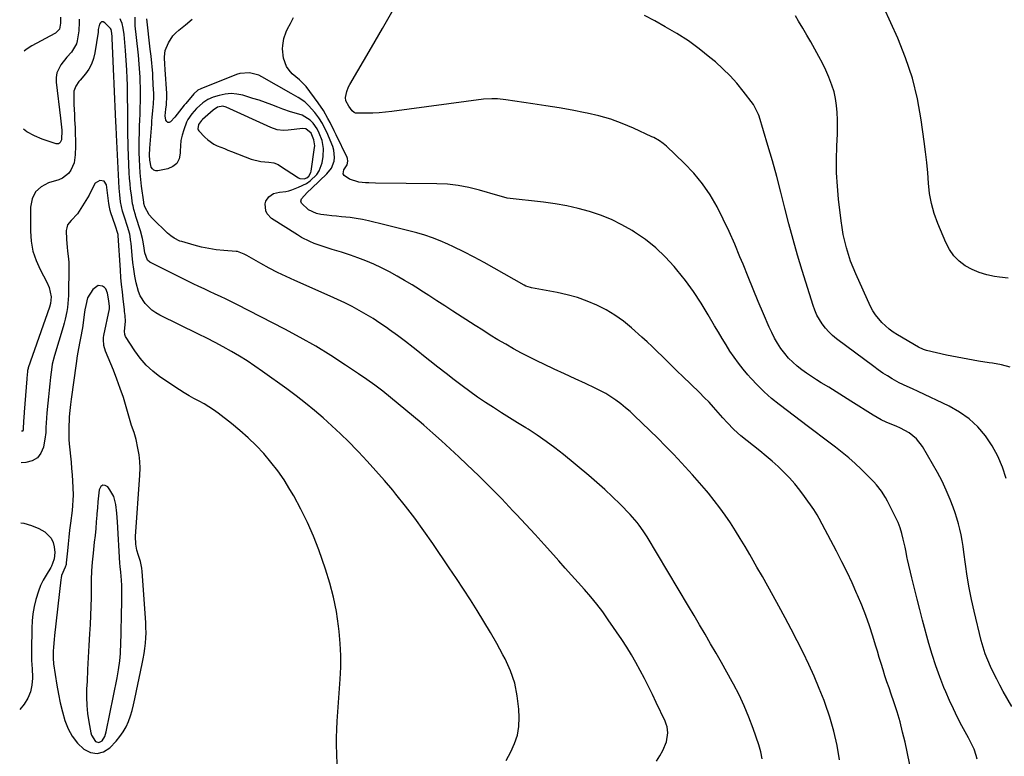
# Model space of a CAD drawing. Units: inches. Extents: x 1931530 to 1936902, y 395432 to 400687.
# Drawn here: x 1931555 to 1932050, y 399166 to 399537 of the extents above; entities that cross this region are included whole.
import ezdxf

# ---------------------------------------------------------------- set-up
doc = ezdxf.new("R2010")
doc.units = ezdxf.units.IN
doc.header["$MEASUREMENT"] = 0
for name, color, linetype in [('1', 7, 'Continuous'), ('7', 7, 'Continuous'), ('8', 7, 'Continuous')]:
    doc.layers.add(name, color=color, linetype=linetype)

msp = doc.modelspace()

# ---------------------------------------------------------------- linework, layer by layer
at = {"layer": '1', "color": 18}
for points in [[(1931698.99, 399457.12, 1830), (1931700.06, 399457.99, 1830), (1931701.06, 399459.77, 1830), (1931701.22, 399460.45, 1830), (1931702.85, 399472.3, 1830), (1931702.92, 399473.28, 1830), (1931702.57, 399476.18, 1830), (1931701.16, 399479.64, 1830), (1931698.42, 399481.76, 1830), (1931696.99, 399481.88, 1830), (1931689.51, 399481.03, 1830), (1931687.31, 399480.93, 1830), (1931684.03, 399481.33, 1830), (1931680.9, 399482.37, 1830), (1931658.33, 399492.67, 1830), (1931656.64, 399493.1, 1830), (1931654.06, 399492.59, 1830), (1931651.78, 399491.17, 1830), (1931646.47, 399486.47, 1830), (1931645.93, 399485.96, 1830), (1931644.4, 399483.91, 1830), (1931644.09, 399481.82, 1830), (1931644.31, 399481.29, 1830), (1931644.66, 399480.78, 1830), (1931647.74, 399477.54, 1830), (1931649.14, 399476.24, 1830), (1931652.24, 399474.1, 1830), (1931653.94, 399473.25, 1830), (1931657.5, 399471.79, 1830), (1931659.29, 399471.08, 1830), (1931661.08, 399470.38, 1830), (1931671.02, 399466.57, 1830), (1931675.77, 399465.36, 1830), (1931679.9, 399465.03, 1830), (1931682.29, 399464.64, 1830), (1931684.52, 399463.78, 1830), (1931685.21, 399463.37, 1830), (1931694.77, 399457.02, 1830), (1931695.44, 399456.7, 1830), (1931697.59, 399456.55, 1830), (1931698.99, 399457.12, 1830)], [(1931610.77, 399332.44, 1822), (1931610.03, 399334.81, 1822), (1931608.06, 399341.83, 1822), (1931606.66, 399346.51, 1822), (1931605.14, 399351.15, 1822), (1931603.45, 399355.73, 1822), (1931601.65, 399360.27, 1822), (1931597.66, 399369.81, 1822), (1931596.83, 399372.71, 1822), (1931596.65, 399375.72, 1822), (1931596.74, 399376.72, 1822), (1931596.9, 399377.72, 1822), (1931599.63, 399391.17, 1822), (1931599.69, 399392.3, 1822), (1931599.35, 399395.21, 1822), (1931598.77, 399399.08, 1822), (1931597.9, 399401.16, 1822), (1931597.11, 399401.93, 1822), (1931596.14, 399402.58, 1822), (1931594.04, 399402.85, 1822), (1931591.26, 399400.92, 1822), (1931588.66, 399396.72, 1822), (1931587.72, 399392.9, 1822), (1931587.32, 399390.62, 1822), (1931587.14, 399389.48, 1822), (1931586.03, 399381.62, 1822), (1931585.77, 399379.88, 1822), (1931585.49, 399378.16, 1822), (1931584.85, 399374.72, 1822), (1931584.18, 399371.28, 1822), (1931583.5, 399367.45, 1822), (1931582.91, 399363.6, 1822), (1931580.49, 399345.78, 1822), (1931580.14, 399343.09, 1822), (1931579.64, 399338.45, 1822), (1931579.45, 399336.57, 1822), (1931579.38, 399335.43, 1822), (1931579.23, 399331.87, 1822), (1931579.2, 399327.55, 1822), (1931579.3, 399325.39, 1822), (1931579.46, 399323.23, 1822), (1931580.35, 399314.04, 1822), (1931580.63, 399310.84, 1822), (1931580.88, 399307.63, 1822), (1931581.09, 399304.42, 1822), (1931581.26, 399301.21, 1822), (1931581.37, 399297.39, 1822), (1931581.33, 399294.8, 1822), (1931581.16, 399292.21, 1822), (1931580.9, 399289.62, 1822), (1931580.07, 399283.21, 1822), (1931579.64, 399279.75, 1822), (1931579.24, 399276.29, 1822), (1931578.88, 399272.83, 1822), (1931578.54, 399269.36, 1822), (1931577.97, 399263.3, 1822), (1931577.84, 399262.44, 1822), (1931577.46, 399261.2, 1822), (1931575.58, 399256.88, 1822), (1931575.33, 399255.85, 1822), (1931575.16, 399254.8, 1822), (1931571.98, 399226.78, 1822), (1931571.79, 399224.82, 1822), (1931571.51, 399220.89, 1822), (1931571.43, 399218.92, 1822), (1931571.34, 399215.82, 1822), (1931571.35, 399214.56, 1822), (1931571.44, 399213.3, 1822), (1931571.49, 399212.89, 1822), (1931571.55, 399212.47, 1822), (1931573.19, 399201.79, 1822), (1931573.98, 399197.3, 1822), (1931574.9, 399192.84, 1822), (1931576, 399188.42, 1822), (1931577.24, 399184.03, 1822), (1931578.92, 399179.81, 1822), (1931580.98, 399176.01, 1822), (1931583.67, 399172.63, 1822), (1931586.77, 399169.52, 1822), (1931590.14, 399167.89, 1822), (1931593.45, 399167.3, 1822), (1931596.67, 399168.26, 1822), (1931599.83, 399170.25, 1822), (1931603.05, 399173.64, 1822), (1931604.94, 399175.89, 1822), (1931606.63, 399178.25, 1822), (1931608.02, 399180.8, 1822), (1931609.22, 399183.48, 1822), (1931610.19, 399186.27, 1822), (1931611.08, 399189.08, 1822), (1931611.84, 399191.94, 1822), (1931612.51, 399194.82, 1822), (1931616.19, 399212.47, 1822), (1931616.68, 399215.05, 1822), (1931617.12, 399217.65, 1822), (1931617.48, 399220.26, 1822), (1931617.78, 399222.88, 1822), (1931617.97, 399225.5, 1822), (1931618.07, 399228.12, 1822), (1931618.04, 399230.75, 1822), (1931617.93, 399233.38, 1822), (1931616.18, 399259.03, 1822), (1931615.99, 399260.72, 1822), (1931615.31, 399264.02, 1822), (1931614.29, 399267.08, 1822), (1931613.5, 399269.76, 1822), (1931612.94, 399272.65, 1822), (1931612.8, 399276.51, 1822), (1931614.96, 399307.47, 1822), (1931615.06, 399310.9, 1822), (1931614.96, 399314.31, 1822), (1931614.58, 399317.7, 1822), (1931614.01, 399321.08, 1822), (1931613.09, 399325.38, 1822), (1931612.08, 399328.95, 1822), (1931610.77, 399332.44, 1822)], [(1931603.31, 399288.33, 1820), (1931602.85, 399292.64, 1820), (1931601.83, 399296.74, 1820), (1931599.91, 399300.12, 1820), (1931598.82, 399301.57, 1820), (1931597.5, 399302.28, 1820), (1931596.34, 399302.43, 1820), (1931595.4, 399301.72, 1820), (1931594.62, 399300.45, 1820), (1931594.58, 399300.13, 1820), (1931594.23, 399297.11, 1820), (1931593.9, 399294.09, 1820), (1931593.62, 399291.06, 1820), (1931593.37, 399288.03, 1820), (1931593.32, 399287.31, 1820), (1931593.04, 399283.92, 1820), (1931592.74, 399280.53, 1820), (1931592.41, 399277.14, 1820), (1931592.06, 399273.75, 1820), (1931591.46, 399268.21, 1820), (1931591.04, 399263.74, 1820), (1931590.72, 399259.27, 1820), (1931590.54, 399254.79, 1820), (1931590.45, 399250.31, 1820), (1931590.39, 399245.82, 1820), (1931590.29, 399241.34, 1820), (1931590.13, 399236.85, 1820), (1931589.92, 399232.37, 1820), (1931589.66, 399227.66, 1820), (1931589.34, 399221.64, 1820), (1931589.01, 399215.62, 1820), (1931588.7, 399209.6, 1820), (1931588.38, 399203.58, 1820), (1931588.18, 399199.85, 1820), (1931588.11, 399195.71, 1820), (1931588.24, 399191.58, 1820), (1931588.66, 399187.47, 1820), (1931589.27, 399183.38, 1820), (1931590.33, 399177.71, 1820), (1931590.67, 399176.52, 1820), (1931592.63, 399173.45, 1820), (1931594.38, 399172.83, 1820), (1931596, 399173.73, 1820), (1931597.29, 399175.91, 1820), (1931597.73, 399177.08, 1820), (1931598.06, 399178.31, 1820), (1931603.54, 399205.46, 1820), (1931604.27, 399209.53, 1820), (1931604.86, 399214.05, 1820), (1931605.19, 399217.75, 1820), (1931605.29, 399219.6, 1820), (1931605.36, 399221.46, 1820), (1931605.91, 399244.15, 1820), (1931605.94, 399246.76, 1820), (1931605.92, 399249.38, 1820), (1931605.82, 399251.99, 1820), (1931605.67, 399254.6, 1820), (1931605.39, 399258.69, 1820), (1931605.09, 399261.52, 1820), (1931604.95, 399263.21, 1820), (1931603.65, 399284.01, 1820), (1931603.31, 399288.33, 1820)]]:
    msp.add_polyline3d(points, dxfattribs=at)
at = {"layer": '7', "color": 18}
for points in [[(1932051.8, 399406.53, 1844), (1932047.42, 399407.1, 1844), (1932044.87, 399407.47, 1844), (1932041.01, 399408.28, 1844), (1932037.26, 399409.39, 1844), (1932033.68, 399410.97, 1844), (1932030.21, 399412.85, 1844), (1932027.13, 399415.22, 1844), (1932024.4, 399417.9, 1844), (1932022.22, 399421.03, 1844), (1932020.4, 399424.47, 1844), (1932016.4, 399434.18, 1844), (1932014.65, 399439.1, 1844), (1932013.23, 399444.1, 1844), (1932012.31, 399449.21, 1844), (1932011.72, 399454.4, 1844), (1932011.34, 399459.65, 1844), (1932010.87, 399464.88, 1844), (1932010.28, 399470.11, 1844), (1932009.62, 399475.32, 1844), (1932008.09, 399486.31, 1844), (1932006.15, 399496.89, 1844), (1932003.63, 399507.3, 1844), (1932000.22, 399517.45, 1844), (1931996.23, 399527.44, 1844), (1931989.29, 399542.83, 1844)], [(1931874.89, 399163.5, 1828), (1931876.54, 399166.14, 1828), (1931878.03, 399168.89, 1828), (1931879.98, 399173.19, 1828), (1931880.64, 399177.7, 1828), (1931880.2, 399180.75, 1828), (1931879.75, 399182.21, 1828), (1931879.17, 399183.65, 1828), (1931874.79, 399192.96, 1828), (1931872.84, 399197.04, 1828), (1931870.85, 399201.11, 1828), (1931868.8, 399205.15, 1828), (1931866.72, 399209.17, 1828), (1931864.55, 399213.14, 1828), (1931862.29, 399217.06, 1828), (1931859.9, 399220.9, 1828), (1931857.43, 399224.69, 1828), (1931850.65, 399234.68, 1828), (1931847.84, 399238.63, 1828), (1931844.93, 399242.5, 1828), (1931841.85, 399246.24, 1828), (1931838.67, 399249.9, 1828), (1931835.41, 399253.49, 1828), (1931832.16, 399257.1, 1828), (1931828.92, 399260.72, 1828), (1931825.69, 399264.34, 1828), (1931823.02, 399267.36, 1828), (1931818.44, 399272.48, 1828), (1931813.83, 399277.57, 1828), (1931809.17, 399282.62, 1828), (1931804.49, 399287.64, 1828), (1931802.66, 399289.57, 1828), (1931797, 399295.49, 1828), (1931791.26, 399301.35, 1828), (1931785.43, 399307.11, 1828), (1931779.53, 399312.8, 1828), (1931775.4, 399316.73, 1828), (1931771.08, 399320.76, 1828), (1931766.73, 399324.75, 1828), (1931762.32, 399328.67, 1828), (1931757.86, 399332.55, 1828), (1931756.51, 399333.71, 1828), (1931752.69, 399336.96, 1828), (1931748.85, 399340.19, 1828), (1931744.98, 399343.38, 1828), (1931741.09, 399346.55, 1828), (1931737.15, 399349.65, 1828), (1931733.16, 399352.68, 1828), (1931729.09, 399355.6, 1828), (1931724.98, 399358.46, 1828), (1931718.5, 399362.84, 1828), (1931711.02, 399367.7, 1828), (1931703.44, 399372.38, 1828), (1931695.69, 399376.78, 1828), (1931687.83, 399380.99, 1828), (1931663.84, 399393.31, 1828), (1931661.11, 399394.68, 1828), (1931658.38, 399396.02, 1828), (1931655.62, 399397.32, 1828), (1931652.85, 399398.59, 1828), (1931650.08, 399399.86, 1828), (1931647.32, 399401.15, 1828), (1931644.57, 399402.47, 1828), (1931641.83, 399403.82, 1828), (1931619.98, 399414.73, 1828), (1931618.78, 399415.66, 1828), (1931617.44, 399419.29, 1828), (1931617.13, 399421.67, 1828), (1931616.59, 399424.83, 1828), (1931616.22, 399426.57, 1828), (1931615.21, 399430.37, 1828), (1931613.01, 399437.56, 1828), (1931612.73, 399438.47, 1828), (1931611.96, 399441.22, 1828), (1931611.52, 399443.07, 1828), (1931611.35, 399444.01, 1828), (1931610.69, 399448.58, 1828), (1931610.34, 399451.34, 1828), (1931610.04, 399454.11, 1828), (1931609.83, 399456.89, 1828), (1931609.67, 399459.67, 1828), (1931609.12, 399472.52, 1828), (1931609.04, 399474.58, 1828), (1931608.94, 399478.71, 1828), (1931608.92, 399480.77, 1828), (1931608.89, 399484.9, 1828), (1931608.86, 399489.03, 1828), (1931608.74, 399500.17, 1828), (1931608.73, 399501.18, 1828), (1931608.69, 399503.7, 1828), (1931608.56, 399507.2, 1828), (1931608.34, 399511.2, 1828), (1931607.69, 399521.22, 1828), (1931607.55, 399523.22, 1828), (1931607.39, 399525.22, 1828), (1931607.01, 399529.21, 1828), (1931606.64, 399532.36, 1828), (1931606.02, 399534.79, 1828), (1931605.42, 399536.35, 1828), (1931605.08, 399537.11, 1828)], [(1931967.04, 399164.17, 1832), (1931965.72, 399171.4, 1832), (1931964.11, 399178.55, 1832), (1931962.06, 399185.58, 1832), (1931959.71, 399192.55, 1832), (1931959.17, 399193.99, 1832), (1931956.78, 399200.13, 1832), (1931954.25, 399206.21, 1832), (1931951.52, 399212.21, 1832), (1931948.67, 399218.15, 1832), (1931945.68, 399224.02, 1832), (1931942.65, 399229.88, 1832), (1931939.55, 399235.7, 1832), (1931936.41, 399241.5, 1832), (1931933.54, 399246.72, 1832), (1931930.86, 399251.57, 1832), (1931928.17, 399256.41, 1832), (1931925.44, 399261.23, 1832), (1931922.69, 399266.03, 1832), (1931921.81, 399267.56, 1832), (1931919.45, 399271.58, 1832), (1931917.04, 399275.56, 1832), (1931914.56, 399279.49, 1832), (1931912.04, 399283.4, 1832), (1931909.41, 399287.24, 1832), (1931906.71, 399291.02, 1832), (1931903.88, 399294.72, 1832), (1931900.98, 399298.35, 1832), (1931900.04, 399299.5, 1832), (1931896.56, 399303.62, 1832), (1931893.02, 399307.69, 1832), (1931889.39, 399311.67, 1832), (1931885.69, 399315.6, 1832), (1931883.39, 399318, 1832), (1931879.48, 399322.01, 1832), (1931875.53, 399325.99, 1832), (1931871.54, 399329.93, 1832), (1931867.51, 399333.82, 1832), (1931863.8, 399337.37, 1832), (1931861.57, 399339.42, 1832), (1931859.28, 399341.42, 1832), (1931856.91, 399343.32, 1832), (1931854.5, 399345.16, 1832), (1931852, 399346.88, 1832), (1931849.43, 399348.49, 1832), (1931846.78, 399349.95, 1832), (1931844.06, 399351.3, 1832), (1931839.13, 399353.56, 1832), (1931833.9, 399355.98, 1832), (1931828.68, 399358.4, 1832), (1931823.47, 399360.85, 1832), (1931818.26, 399363.31, 1832), (1931815.04, 399364.84, 1832), (1931810.98, 399366.84, 1832), (1931806.95, 399368.9, 1832), (1931802.98, 399371.07, 1832), (1931799.04, 399373.3, 1832), (1931795.15, 399375.62, 1832), (1931791.28, 399377.96, 1832), (1931787.44, 399380.36, 1832), (1931783.62, 399382.79, 1832), (1931772.38, 399390.03, 1832), (1931768.35, 399392.63, 1832), (1931764.33, 399395.22, 1832), (1931760.31, 399397.82, 1832), (1931756.29, 399400.42, 1832), (1931755.63, 399400.85, 1832), (1931751.92, 399403.19, 1832), (1931748.18, 399405.48, 1832), (1931744.38, 399407.68, 1832), (1931740.55, 399409.83, 1832), (1931736.61, 399411.86, 1832), (1931732.7, 399413.72, 1832), (1931728.7, 399415.37, 1832), (1931724.63, 399416.9, 1832), (1931720.98, 399418.17, 1832), (1931716.4, 399419.69, 1832), (1931711.79, 399421.06, 1832), (1931707.19, 399422.47, 1832), (1931702.7, 399424.07, 1832), (1931700.5, 399424.99, 1832), (1931696.27, 399427.12, 1832), (1931694.23, 399428.34, 1832), (1931681.18, 399436.68, 1832), (1931678.95, 399438.98, 1832), (1931678.35, 399440.44, 1832), (1931678.06, 399443.96, 1832), (1931678.38, 399445.28, 1832), (1931679.91, 399447.58, 1832), (1931682.25, 399449.15, 1832), (1931685.22, 399449.83, 1832), (1931688.36, 399450.24, 1832), (1931689.89, 399450.62, 1832), (1931691.4, 399451.09, 1832), (1931694.82, 399452.32, 1832), (1931698.89, 399454.27, 1832), (1931700.73, 399455.57, 1832), (1931703.94, 399458.72, 1832), (1931705.16, 399460.55, 1832), (1931706.63, 399464.72, 1832), (1931707.22, 399467.87, 1832), (1931707.43, 399471.87, 1832), (1931706.62, 399475.8, 1832), (1931705.19, 399479.65, 1832), (1931704.17, 399481.75, 1832), (1931702.19, 399484.57, 1832), (1931700.71, 399486.06, 1832), (1931696.68, 399488.58, 1832), (1931692.57, 399489.75, 1832), (1931690.68, 399490.31, 1832), (1931686.96, 399491.67, 1832), (1931684.46, 399492.69, 1832), (1931681.35, 399493.9, 1832), (1931678.23, 399495.05, 1832), (1931675.07, 399496.1, 1832), (1931671.89, 399497.1, 1832), (1931666.73, 399498.63, 1832), (1931663.78, 399499.23, 1832), (1931660.83, 399499.48, 1832), (1931657.88, 399499.2, 1832), (1931654.94, 399498.57, 1832), (1931651.89, 399497.62, 1832), (1931649.19, 399496.5, 1832), (1931646.65, 399494.84, 1832), (1931643.51, 399491.96, 1832), (1931641.16, 399489.3, 1832), (1931639.06, 399486.37, 1832), (1931638.47, 399485.05, 1832), (1931637.04, 399481.22, 1832), (1931636.24, 399478.59, 1832), (1931635.64, 399475.93, 1832), (1931635.36, 399473.22, 1832), (1931635.28, 399470.48, 1832), (1931635.32, 399469.44, 1832), (1931634.76, 399466.67, 1832), (1931633.63, 399464.37, 1832), (1931631.63, 399462.76, 1832), (1931629.06, 399461.62, 1832), (1931623.99, 399460.64, 1832), (1931622.93, 399460.69, 1832), (1931622.02, 399460.97, 1832), (1931621.31, 399461.61, 1832), (1931620.73, 399462.5, 1832), (1931619.94, 399466.03, 1832), (1931619.87, 399468.43, 1832), (1931620.01, 399472.05, 1832), (1931620.92, 399484.12, 1832), (1931621.05, 399485.82, 1832), (1931621.19, 399487.52, 1832), (1931621.48, 399490.92, 1832), (1931621.77, 399494.32, 1832), (1931621.96, 399497.74, 1832), (1931621.96, 399500.02, 1832), (1931621.91, 399501.16, 1832), (1931621.53, 399507.78, 1832), (1931621.42, 399509.54, 1832), (1931621.14, 399513.05, 1832), (1931620.98, 399514.81, 1832), (1931620.61, 399518.32, 1832), (1931620.24, 399521.82, 1832), (1931618.56, 399537.07, 1832)], [(1932036.16, 399164.45, 1836), (1932035.78, 399166.4, 1836), (1932034.7, 399169.52, 1836), (1932033.61, 399171.83, 1836), (1932031.84, 399175.28, 1836), (1932028.56, 399181.34, 1836), (1932026.38, 399185.54, 1836), (1932024.27, 399189.78, 1836), (1932022.3, 399194.08, 1836), (1932020.41, 399198.42, 1836), (1932019.53, 399200.53, 1836), (1932017.37, 399206, 1836), (1932015.36, 399211.52, 1836), (1932013.57, 399217.11, 1836), (1932011.93, 399222.75, 1836), (1932008.76, 399234.46, 1836), (1932007.35, 399239.78, 1836), (1932005.98, 399245.1, 1836), (1932004.65, 399250.44, 1836), (1932003.36, 399255.79, 1836), (1932001.2, 399264.96, 1836), (1932001.02, 399265.73, 1836), (1932000.29, 399269.59, 1836), (1932000.13, 399270.37, 1836), (1931999.97, 399271.14, 1836), (1931999.06, 399275.31, 1836), (1931998.34, 399278.13, 1836), (1931997.47, 399280.9, 1836), (1931996.4, 399283.6, 1836), (1931995.2, 399286.25, 1836), (1931991.12, 399294.38, 1836), (1931990.17, 399296.13, 1836), (1931988.01, 399299.47, 1836), (1931985.51, 399302.59, 1836), (1931984.19, 399304.09, 1836), (1931981.41, 399306.97, 1836), (1931977.9, 399310.42, 1836), (1931974.8, 399313.34, 1836), (1931971.63, 399316.18, 1836), (1931968.35, 399318.89, 1836), (1931964.99, 399321.51, 1836), (1931961.59, 399324.08, 1836), (1931958.19, 399326.65, 1836), (1931954.79, 399329.22, 1836), (1931951.39, 399331.8, 1836), (1931936.57, 399343.06, 1836), (1931932.79, 399346.11, 1836), (1931929.13, 399349.31, 1836), (1931925.67, 399352.71, 1836), (1931922.34, 399356.26, 1836), (1931920.83, 399357.96, 1836), (1931918.42, 399360.82, 1836), (1931916.11, 399363.74, 1836), (1931913.94, 399366.78, 1836), (1931911.87, 399369.88, 1836), (1931909.89, 399373.05, 1836), (1931907.94, 399376.24, 1836), (1931906.02, 399379.45, 1836), (1931904.13, 399382.68, 1836), (1931900.95, 399388.18, 1836), (1931897.34, 399394.06, 1836), (1931893.54, 399399.81, 1836), (1931889.45, 399405.36, 1836), (1931885.17, 399410.77, 1836), (1931883.75, 399412.46, 1836), (1931879.27, 399417.34, 1836), (1931874.51, 399421.9, 1836), (1931869.33, 399425.98, 1836), (1931863.88, 399429.75, 1836), (1931862.61, 399430.53, 1836), (1931857.48, 399433.44, 1836), (1931852.22, 399436.06, 1836), (1931846.76, 399438.25, 1836), (1931841.18, 399440.15, 1836), (1931835.47, 399441.68, 1836), (1931829.72, 399443.01, 1836), (1931823.9, 399444.03, 1836), (1931818.04, 399444.85, 1836), (1931799.79, 399446.93, 1836), (1931796.88, 399447.64, 1836), (1931795.15, 399448.17, 1836), (1931785.8, 399450.91, 1836), (1931780.52, 399452.23, 1836), (1931775.19, 399453.25, 1836), (1931769.8, 399453.83, 1836), (1931764.36, 399454.12, 1836), (1931733.59, 399454.47, 1836), (1931730.22, 399454.54, 1836), (1931728.54, 399454.59, 1836), (1931725.2, 399454.85, 1836), (1931720.51, 399456.38, 1836), (1931717.73, 399458.2, 1836), (1931717.25, 399459.07, 1836), (1931717.66, 399461.14, 1836), (1931719.22, 399463.58, 1836), (1931719.62, 399465.49, 1836), (1931719.44, 399466.76, 1836), (1931719.21, 399467.37, 1836), (1931713.76, 399478.72, 1836), (1931712.75, 399480.79, 1836), (1931710.67, 399484.92, 1836), (1931709.59, 399486.96, 1836), (1931707.28, 399490.96, 1836), (1931704.69, 399494.77, 1836), (1931698.59, 399503.07, 1836), (1931697.84, 399503.98, 1836), (1931695.21, 399506.35, 1836), (1931691.66, 399509.51, 1836), (1931690.1, 399511.21, 1836), (1931688.81, 399513.06, 1836), (1931687.27, 399517.35, 1836), (1931686.75, 399522.04, 1836), (1931686.84, 399523.77, 1836), (1931687.44, 399527.23, 1836), (1931688.56, 399530.53, 1836), (1931689.3, 399532.13, 1836), (1931690.72, 399534.83, 1836), (1931692.29, 399537.72, 1836)], [(1932053.66, 399191.08, 1838), (1932049.37, 399198.63, 1838), (1932047.68, 399201.7, 1838), (1932046.03, 399204.8, 1838), (1932044.46, 399207.93, 1838), (1932042.93, 399211.1, 1838), (1932041.54, 399214.31, 1838), (1932040.29, 399217.58, 1838), (1932039.23, 399220.91, 1838), (1932038.3, 399224.29, 1838), (1932034.74, 399239.04, 1838), (1932033.42, 399244.9, 1838), (1932032.23, 399250.77, 1838), (1932031.23, 399256.68, 1838), (1932030.36, 399262.62, 1838), (1932029.56, 399268.76, 1838), (1932029.14, 399271.63, 1838), (1932028.67, 399274.5, 1838), (1932028.13, 399277.35, 1838), (1932027.53, 399280.2, 1838), (1932026.83, 399283.01, 1838), (1932026.05, 399285.81, 1838), (1932025.14, 399288.56, 1838), (1932024.14, 399291.29, 1838), (1932022.6, 399295.22, 1838), (1932020.67, 399299.84, 1838), (1932018.58, 399304.39, 1838), (1932016.28, 399308.83, 1838), (1932013.83, 399313.2, 1838), (1932008.67, 399321.9, 1838), (1932005.75, 399325.7, 1838), (1932002, 399328.69, 1838), (1931997.73, 399331.07, 1838), (1931995.53, 399332.09, 1838), (1931993.29, 399333.03, 1838), (1931990.49, 399334.11, 1838), (1931987.93, 399335.25, 1838), (1931983.86, 399337.58, 1838), (1931972.72, 399344.67, 1838), (1931969, 399347.03, 1838), (1931965.27, 399349.37, 1838), (1931961.53, 399351.69, 1838), (1931957.78, 399354, 1838), (1931955.37, 399355.48, 1838), (1931952.86, 399357.09, 1838), (1931950.39, 399358.76, 1838), (1931947.99, 399360.53, 1838), (1931945.63, 399362.35, 1838), (1931943.4, 399364.32, 1838), (1931941.31, 399366.41, 1838), (1931939.4, 399368.67, 1838), (1931937.5, 399371.21, 1838), (1931935.84, 399373.81, 1838), (1931934.29, 399376.46, 1838), (1931932.89, 399379.2, 1838), (1931931.59, 399381.99, 1838), (1931928.71, 399388.69, 1838), (1931926.08, 399394.88, 1838), (1931923.48, 399401.09, 1838), (1931920.93, 399407.32, 1838), (1931918.42, 399413.56, 1838), (1931916.89, 399417.4, 1838), (1931914.22, 399423.79, 1838), (1931911.43, 399430.13, 1838), (1931908.45, 399436.37, 1838), (1931905.34, 399442.56, 1838), (1931901.85, 399448.49, 1838), (1931898.01, 399454.15, 1838), (1931893.63, 399459.41, 1838), (1931888.89, 399464.4, 1838), (1931879.86, 399473.01, 1838), (1931878.19, 399474.44, 1838), (1931876.38, 399475.7, 1838), (1931873.49, 399477.31, 1838), (1931872.5, 399477.8, 1838), (1931863.28, 399482.05, 1838), (1931857.61, 399484.43, 1838), (1931851.84, 399486.54, 1838), (1931845.94, 399488.24, 1838), (1931839.95, 399489.67, 1838), (1931838.97, 399489.87, 1838), (1931832.42, 399491.13, 1838), (1931825.85, 399492.32, 1838), (1931819.27, 399493.4, 1838), (1931812.67, 399494.4, 1838), (1931799.05, 399496.36, 1838), (1931794.87, 399496.8, 1838), (1931792.07, 399496.9, 1838), (1931787.88, 399496.62, 1838), (1931741.66, 399490.5, 1838), (1931738.52, 399490.15, 1838), (1931735.37, 399489.87, 1838), (1931732.22, 399489.72, 1838), (1931729.06, 399489.64, 1838), (1931724.19, 399489.62, 1838), (1931723.51, 399489.71, 1838), (1931722.87, 399489.91, 1838), (1931721.82, 399490.74, 1838), (1931720.1, 399493.18, 1838), (1931718.64, 399495.92, 1838), (1931718.41, 399497.55, 1838), (1931719.05, 399500.47, 1838), (1931720, 399502.87, 1838), (1931720.6, 399504.02, 1838), (1931731.54, 399522.75, 1838), (1931736.99, 399532.18, 1838), (1931742.39, 399541.64, 1838)], [(1932052.88, 399361.84, 1842), (1932048.47, 399362.97, 1842), (1932043.96, 399363.82, 1842), (1932042.27, 399364.05, 1842), (1932036.86, 399364.86, 1842), (1932031.46, 399365.75, 1842), (1932026.09, 399366.79, 1842), (1932020.74, 399367.92, 1842), (1932010.78, 399370.16, 1842), (1932009.17, 399370.65, 1842), (1932006.65, 399371.88, 1842), (1931996.13, 399378.13, 1842), (1931994.02, 399379.49, 1842), (1931991.98, 399380.95, 1842), (1931990.06, 399382.56, 1842), (1931988.22, 399384.26, 1842), (1931985.02, 399388.09, 1842), (1931983.72, 399390.2, 1842), (1931982.57, 399392.42, 1842), (1931975.18, 399408.79, 1842), (1931973.83, 399411.99, 1842), (1931972.57, 399415.23, 1842), (1931971.47, 399418.52, 1842), (1931970.46, 399421.84, 1842), (1931969.61, 399425.21, 1842), (1931968.87, 399428.6, 1842), (1931968.28, 399432.02, 1842), (1931967.79, 399435.46, 1842), (1931966.52, 399446.31, 1842), (1931965.91, 399452.96, 1842), (1931965.52, 399459.63, 1842), (1931965.45, 399466.3, 1842), (1931965.61, 399472.99, 1842), (1931965.91, 399479.23, 1842), (1931966, 399482.79, 1842), (1931965.98, 399486.36, 1842), (1931965.8, 399489.92, 1842), (1931965.51, 399493.47, 1842), (1931964.97, 399496.99, 1842), (1931964.22, 399500.44, 1842), (1931963.16, 399503.81, 1842), (1931961.62, 399507.69, 1842), (1931960.01, 399511.23, 1842), (1931958.33, 399514.73, 1842), (1931956.56, 399518.18, 1842), (1931954.56, 399521.92, 1842), (1931952.57, 399525.46, 1842), (1931950.55, 399528.98, 1842), (1931948.47, 399532.47, 1842), (1931946.36, 399535.94, 1842), (1931944.74, 399538.56, 1842)], [(1931799.27, 399163.81, 1826), (1931801.68, 399168.21, 1826), (1931803.53, 399172.35, 1826), (1931804.9, 399176.6, 1826), (1931805.55, 399181.02, 1826), (1931805.73, 399185.54, 1826), (1931805.56, 399189.73, 1826), (1931804.83, 399196.31, 1826), (1931803.54, 399202.75, 1826), (1931801.39, 399208.95, 1826), (1931798.69, 399215, 1826), (1931797.58, 399217.08, 1826), (1931794.5, 399222.72, 1826), (1931791.34, 399228.31, 1826), (1931788.06, 399233.83, 1826), (1931784.7, 399239.31, 1826), (1931781.25, 399244.73, 1826), (1931777.77, 399250.13, 1826), (1931774.23, 399255.49, 1826), (1931770.66, 399260.83, 1826), (1931762.35, 399273.12, 1826), (1931757.92, 399279.47, 1826), (1931753.38, 399285.74, 1826), (1931748.65, 399291.86, 1826), (1931743.8, 399297.9, 1826), (1931742.17, 399299.87, 1826), (1931738, 399304.81, 1826), (1931733.75, 399309.68, 1826), (1931729.4, 399314.45, 1826), (1931724.98, 399319.17, 1826), (1931724.13, 399320.05, 1826), (1931720.03, 399324.22, 1826), (1931715.86, 399328.32, 1826), (1931711.58, 399332.32, 1826), (1931707.25, 399336.24, 1826), (1931702.8, 399340.05, 1826), (1931698.29, 399343.77, 1826), (1931693.67, 399347.35, 1826), (1931688.97, 399350.84, 1826), (1931676.71, 399359.69, 1826), (1931672.88, 399362.35, 1826), (1931669, 399364.92, 1826), (1931665.03, 399367.37, 1826), (1931661.01, 399369.72, 1826), (1931656.92, 399371.97, 1826), (1931652.82, 399374.18, 1826), (1931648.67, 399376.32, 1826), (1931644.51, 399378.42, 1826), (1931624.99, 399388.04, 1826), (1931622.95, 399389.22, 1826), (1931621.04, 399390.54, 1826), (1931617.71, 399393.82, 1826), (1931615.2, 399397.74, 1826), (1931614.34, 399399.89, 1826), (1931613.19, 399404.26, 1826), (1931612.51, 399407.65, 1826), (1931611.92, 399411.06, 1826), (1931611.47, 399414.49, 1826), (1931611.1, 399417.93, 1826), (1931610.58, 399424.14, 1826), (1931610.5, 399424.91, 1826), (1931609.85, 399428.74, 1826), (1931608.68, 399432.61, 1826), (1931607.24, 399437.24, 1826), (1931606.32, 399440.34, 1826), (1931605.31, 399445.07, 1826), (1931604.84, 399448.58, 1826), (1931604.69, 399450.26, 1826), (1931604.58, 399451.95, 1826), (1931603.22, 399478.74, 1826), (1931603.05, 399482.83, 1826), (1931602.95, 399485.28, 1826), (1931602.08, 399504.35, 1826), (1931602.07, 399504.69, 1826), (1931601.96, 399508.02, 1826), (1931601.03, 399527.39, 1826), (1931601, 399528, 1826), (1931600.85, 399529.82, 1826), (1931600.46, 399531.74, 1826), (1931600.19, 399532.17, 1826), (1931600.03, 399532.36, 1826), (1931597.27, 399535.17, 1826), (1931596.47, 399535.53, 1826), (1931595.75, 399535.59, 1826), (1931595.16, 399535.17, 1826), (1931594.65, 399534.45, 1826), (1931594.01, 399531.73, 1826), (1931593.97, 399530.6, 1826), (1931593.94, 399530.37, 1826), (1931592.29, 399519.93, 1826), (1931591.6, 399517.08, 1826), (1931590.63, 399514.36, 1826), (1931589.23, 399511.83, 1826), (1931587.55, 399509.43, 1826), (1931584.95, 399506.29, 1826), (1931584.35, 399505.55, 1826), (1931582.7, 399503.23, 1826), (1931581.77, 399500.66, 1826), (1931581.7, 399499.74, 1826), (1931581.76, 399496.57, 1826), (1931581.83, 399494.04, 1826), (1931581.91, 399491.5, 1826), (1931582.03, 399488.97, 1826), (1931582.16, 399486.44, 1826), (1931582.38, 399482.23, 1826), (1931582.49, 399479.14, 1826), (1931582.53, 399476.04, 1826), (1931582.54, 399472.95, 1826), (1931582.5, 399468.69, 1826), (1931581.92, 399464.64, 1826), (1931580.31, 399460.89, 1826), (1931579.08, 399459.28, 1826), (1931575.99, 399456.88, 1826), (1931574.13, 399456.08, 1826), (1931569.08, 399454.56, 1826), (1931565.4, 399452.57, 1826), (1931562.53, 399449.97, 1826), (1931560.86, 399446.47, 1826), (1931560, 399442.37, 1826), (1931559.98, 399430.18, 1826), (1931560.35, 399425.16, 1826), (1931561.2, 399420.26, 1826), (1931562.77, 399415.54, 1826), (1931564.81, 399410.94, 1826), (1931568.2, 399404.64, 1826), (1931569.39, 399401.85, 1826), (1931570.31, 399397.14, 1826), (1931570.08, 399393.91, 1826), (1931569.52, 399392.02, 1826), (1931558.81, 399361.41, 1826), (1931558.7, 399361.08, 1826), (1931558.49, 399360.07, 1826), (1931558.21, 399357.44, 1826), (1931558.15, 399356.7, 1826), (1931558.09, 399355.95, 1826), (1931556.79, 399339.17, 1826), (1931556.58, 399336.29, 1826), (1931556.49, 399334.86, 1826), (1931556.26, 399330.66, 1826), (1931556.26, 399330.31, 1826), (1931556.13, 399329.77, 1826), (1931556.03, 399329.65, 1826), (1931555.9, 399329.57, 1826), (1931555.45, 399329.52, 1826)], [(1931584.4, 399536.96, 1828), (1931584.47, 399535.47, 1828), (1931584.29, 399531.05, 1828), (1931583.45, 399526.05, 1828), (1931583.03, 399524.46, 1828), (1931580.55, 399520.32, 1828), (1931578.29, 399517.84, 1828), (1931575.23, 399514.02, 1828), (1931573.17, 399509.89, 1828), (1931572.82, 399507.64, 1828), (1931572.82, 399505.29, 1828), (1931575, 399487.07, 1828), (1931575.37, 399484.09, 1828), (1931575.69, 399481.1, 1828), (1931575.52, 399476.15, 1828), (1931574.95, 399474.94, 1828), (1931574.52, 399474.52, 1828), (1931574.04, 399474.24, 1828), (1931573.49, 399474.17, 1828), (1931572.89, 399474.23, 1828), (1931565.89, 399476.59, 1828), (1931561.92, 399478.26, 1828), (1931558.17, 399480.29, 1828), (1931556.46, 399481.57, 1828)], [(1932004.41, 399151.97, 1834), (1931999.92, 399173.02, 1834), (1931998.73, 399178.18, 1834), (1931997.4, 399183.3, 1834), (1931995.89, 399188.36, 1834), (1931994.26, 399193.4, 1834), (1931992.91, 399197.31, 1834), (1931991.87, 399200.37, 1834), (1931990.85, 399203.43, 1834), (1931989.85, 399206.49, 1834), (1931988.87, 399209.56, 1834), (1931987.91, 399212.64, 1834), (1931986.96, 399215.72, 1834), (1931986.01, 399218.81, 1834), (1931985.08, 399221.89, 1834), (1931983.73, 399226.34, 1834), (1931982.03, 399231.61, 1834), (1931980.21, 399236.84, 1834), (1931978.19, 399241.99, 1834), (1931976.04, 399247.1, 1834), (1931975.72, 399247.81, 1834), (1931973.27, 399253.21, 1834), (1931970.75, 399258.58, 1834), (1931968.12, 399263.89, 1834), (1931965.43, 399269.18, 1834), (1931958.3, 399282.83, 1834), (1931956.81, 399285.61, 1834), (1931955.77, 399287.45, 1834), (1931954.05, 399290.1, 1834), (1931949.37, 399296.76, 1834), (1931946.97, 399299.98, 1834), (1931944.46, 399303.11, 1834), (1931941.77, 399306.09, 1834), (1931938.97, 399308.97, 1834), (1931936.05, 399311.74, 1834), (1931933.07, 399314.45, 1834), (1931930.02, 399317.06, 1834), (1931926.91, 399319.62, 1834), (1931917.34, 399327.27, 1834), (1931913.73, 399330.45, 1834), (1931910.38, 399333.91, 1834), (1931908.26, 399336.31, 1834), (1931905.9, 399339.05, 1834), (1931903.63, 399341.61, 1834), (1931901.33, 399344.12, 1834), (1931898.95, 399346.57, 1834), (1931896.52, 399348.98, 1834), (1931887.96, 399357.23, 1834), (1931885.41, 399359.7, 1834), (1931882.87, 399362.19, 1834), (1931880.35, 399364.69, 1834), (1931877.84, 399367.2, 1834), (1931875.31, 399369.7, 1834), (1931872.76, 399372.17, 1834), (1931870.16, 399374.59, 1834), (1931867.54, 399376.98, 1834), (1931862.28, 399381.68, 1834), (1931858.23, 399384.99, 1834), (1931854, 399388.03, 1834), (1931849.51, 399390.69, 1834), (1931844.85, 399393.08, 1834), (1931840, 399395.08, 1834), (1931835.08, 399396.84, 1834), (1931830.03, 399398.23, 1834), (1931824.91, 399399.38, 1834), (1931812.07, 399401.75, 1834), (1931811.58, 399401.85, 1834), (1931809.22, 399402.6, 1834), (1931808.33, 399403.05, 1834), (1931793.27, 399411.65, 1834), (1931788.22, 399414.46, 1834), (1931783.13, 399417.19, 1834), (1931777.98, 399419.81, 1834), (1931772.8, 399422.35, 1834), (1931769.85, 399423.76, 1834), (1931766.06, 399425.43, 1834), (1931762.22, 399426.95, 1834), (1931758.3, 399428.25, 1834), (1931754.33, 399429.4, 1834), (1931750.31, 399430.42, 1834), (1931746.29, 399431.44, 1834), (1931742.26, 399432.44, 1834), (1931738.23, 399433.43, 1834), (1931729.97, 399435.45, 1834), (1931726.93, 399436.11, 1834), (1931723.87, 399436.68, 1834), (1931720.78, 399437.11, 1834), (1931716.48, 399437.53, 1834), (1931713.97, 399437.76, 1834), (1931711.47, 399438, 1834), (1931708.97, 399438.28, 1834), (1931706.04, 399438.64, 1834), (1931703.85, 399439.13, 1834), (1931699.87, 399440.97, 1834), (1931696.33, 399444.36, 1834), (1931696.04, 399445.43, 1834), (1931696.31, 399446.5, 1834), (1931699.22, 399449.75, 1834), (1931701.5, 399451.91, 1834), (1931709.08, 399459.04, 1834), (1931711.37, 399461.98, 1834), (1931712.67, 399465.47, 1834), (1931712.89, 399467.34, 1834), (1931712.55, 399471.01, 1834), (1931712, 399472.81, 1834), (1931709.84, 399478.07, 1834), (1931709.15, 399479.67, 1834), (1931708.44, 399481.25, 1834), (1931706.88, 399484.36, 1834), (1931705.09, 399487.31, 1834), (1931704.06, 399488.7, 1834), (1931702.96, 399490.04, 1834), (1931699.89, 399493.55, 1834), (1931697.98, 399495.38, 1834), (1931694.64, 399497.52, 1834), (1931692.31, 399498.84, 1834), (1931691.15, 399499.5, 1834), (1931676.33, 399507.97, 1834), (1931674.84, 399508.7, 1834), (1931670.08, 399509.96, 1834), (1931665.2, 399509.56, 1834), (1931663.63, 399509.06, 1834), (1931645.57, 399501.91, 1834), (1931644.17, 399501.19, 1834), (1931642.2, 399499.44, 1834), (1931638.04, 399494.57, 1834), (1931637.24, 399493.6, 1834), (1931634.94, 399490.6, 1834), (1931632.57, 399487.65, 1834), (1931630.42, 399485.35, 1834), (1931629.65, 399485.02, 1834), (1931628.99, 399484.98, 1834), (1931628.46, 399485.39, 1834), (1931628.03, 399486.1, 1834), (1931627.7, 399488.35, 1834), (1931628.03, 399491.62, 1834), (1931628.33, 399493.89, 1834), (1931628.56, 399498.14, 1834), (1931628.51, 399499.56, 1834), (1931627.67, 399511.58, 1834), (1931627.63, 399512.12, 1834), (1931627.47, 399513.72, 1834), (1931627.35, 399518.05, 1834), (1931627.74, 399521.2, 1834), (1931629.32, 399525.06, 1834), (1931631.63, 399528.54, 1834), (1931633.05, 399530.06, 1834), (1931634.6, 399531.47, 1834), (1931637.96, 399534.17, 1834), (1931641.24, 399536.9, 1834)], [(1931714.27, 399161.74, 1824), (1931714.05, 399167.37, 1824), (1931713.96, 399171.43, 1824), (1931713.95, 399175.48, 1824), (1931714.08, 399179.53, 1824), (1931714.3, 399183.58, 1824), (1931715.77, 399204.74, 1824), (1931716.02, 399210.75, 1824), (1931716.06, 399216.76, 1824), (1931715.76, 399222.76, 1824), (1931715.23, 399228.75, 1824), (1931714.92, 399231.47, 1824), (1931713.84, 399238.76, 1824), (1931712.43, 399245.98, 1824), (1931710.56, 399253.1, 1824), (1931708.36, 399260.13, 1824), (1931704.98, 399269.83, 1824), (1931702.3, 399276.83, 1824), (1931699.36, 399283.71, 1824), (1931696.02, 399290.41, 1824), (1931692.42, 399296.99, 1824), (1931690.48, 399300.29, 1824), (1931687.51, 399305.03, 1824), (1931684.36, 399309.63, 1824), (1931680.93, 399314.03, 1824), (1931677.33, 399318.3, 1824), (1931673.49, 399322.36, 1824), (1931669.51, 399326.28, 1824), (1931665.32, 399329.97, 1824), (1931661, 399333.52, 1824), (1931654.39, 399338.67, 1824), (1931652.09, 399340.34, 1824), (1931649.72, 399341.92, 1824), (1931647.26, 399343.34, 1824), (1931644.74, 399344.66, 1824), (1931642.2, 399345.96, 1824), (1931639.71, 399347.33, 1824), (1931637.27, 399348.81, 1824), (1931634.88, 399350.36, 1824), (1931625.07, 399357.02, 1824), (1931621.44, 399359.82, 1824), (1931618.07, 399362.89, 1824), (1931615.1, 399366.34, 1824), (1931612.4, 399370.05, 1824), (1931607.76, 399377.32, 1824), (1931607.39, 399378.22, 1824), (1931607.32, 399379.86, 1824), (1931607.69, 399384.84, 1824), (1931607.53, 399387.87, 1824), (1931607.32, 399389.89, 1824), (1931607.2, 399390.9, 1824), (1931606.57, 399396.11, 1824), (1931606.16, 399399.72, 1824), (1931605.79, 399403.34, 1824), (1931605.48, 399406.96, 1824), (1931605.2, 399410.58, 1824), (1931604.03, 399428.05, 1824), (1931603.98, 399428.58, 1824), (1931602.61, 399433.24, 1824), (1931600.35, 399439.54, 1824), (1931600, 399440.66, 1824), (1931599.63, 399442.38, 1824), (1931599.36, 399444.12, 1824), (1931598.11, 399453.52, 1824), (1931596.97, 399455.34, 1824), (1931594.86, 399455.69, 1824), (1931592.44, 399454.47, 1824), (1931590.98, 399451.51, 1824), (1931589.45, 399448.31, 1824), (1931584.51, 399440.3, 1824), (1931583.63, 399439.01, 1824), (1931580.41, 399435.65, 1824), (1931578.61, 399433.37, 1824), (1931578.17, 399432.01, 1824), (1931577.96, 399430.53, 1824), (1931578, 399426.05, 1824), (1931578.35, 399422.17, 1824), (1931578.64, 399420.24, 1824), (1931579.15, 399416.38, 1824), (1931579.25, 399414.44, 1824), (1931579.27, 399412.49, 1824), (1931579.03, 399397.81, 1824), (1931578.95, 399395.81, 1824), (1931578.56, 399391.84, 1824), (1931578.24, 399389.86, 1824), (1931577.41, 399385.95, 1824), (1931576.91, 399384.01, 1824), (1931576.37, 399382.08, 1824), (1931572.02, 399367.69, 1824), (1931570.93, 399363.29, 1824), (1931570.71, 399361.79, 1824), (1931570.09, 399356.74, 1824), (1931569.7, 399353.47, 1824), (1931569.33, 399350.19, 1824), (1931568.99, 399346.91, 1824), (1931568.67, 399343.62, 1824), (1931568.23, 399338.82, 1824), (1931567.99, 399336.09, 1824), (1931567.75, 399331.52, 1824), (1931567.64, 399328.93, 1824), (1931567.51, 399327.83, 1824), (1931567.34, 399326.74, 1824), (1931566.42, 399321.59, 1824), (1931565.17, 399318.59, 1824), (1931563.39, 399316.2, 1824), (1931560.79, 399314.72, 1824), (1931557.66, 399313.85, 1824), (1931555.34, 399313.73, 1824)], [(1931555.14, 399283.43, 1824), (1931556.65, 399283.32, 1824), (1931560.46, 399282.2, 1824), (1931564.17, 399280.54, 1824), (1931567.09, 399278.85, 1824), (1931570.4, 399275.67, 1824), (1931571.32, 399273.62, 1824), (1931571.87, 399271.33, 1824), (1931572.12, 399268.48, 1824), (1931571.88, 399265.31, 1824), (1931571.1, 399262.92, 1824), (1931570.5, 399261.64, 1824), (1931570.15, 399261.02, 1824), (1931567.78, 399257.13, 1824), (1931566.35, 399254.53, 1824), (1931565.06, 399251.87, 1824), (1931563.99, 399249.1, 1824), (1931562.7, 399244.92, 1824), (1931561.85, 399241.34, 1824), (1931561.19, 399237.74, 1824), (1931560.81, 399234.09, 1824), (1931560.61, 399230.42, 1824), (1931560.43, 399219.14, 1824), (1931560.51, 399214.77, 1824), (1931560.67, 399211.49, 1824), (1931560.72, 399210.4, 1824), (1931560.94, 399205.29, 1824), (1931560.7, 399201.77, 1824), (1931560, 399198.41, 1824), (1931558.59, 399195.27, 1824), (1931556.72, 399192.28, 1824), (1931554.51, 399189.5, 1824)]]:
    msp.add_polyline3d(points, dxfattribs=at)
at = {"layer": '8', "color": 18}
for points in [[(1931575.08, 399537.93, 1830), (1931574.97, 399534.93, 1830), (1931574.47, 399531.92, 1830), (1931574.29, 399531.51, 1830), (1931572.61, 399529.97, 1830), (1931572.21, 399529.73, 1830), (1931560.57, 399523.5, 1830), (1931557.81, 399521.66, 1830), (1931556.72, 399520.89, 1830)], [(1931927.97, 399164.71, 1830), (1931927.34, 399168.22, 1830), (1931926.39, 399171.7, 1830), (1931923.55, 399179.91, 1830), (1931921.39, 399185.66, 1830), (1931919.05, 399191.33, 1830), (1931916.42, 399196.88, 1830), (1931913.6, 399202.34, 1830), (1931912.97, 399203.49, 1830), (1931910.31, 399208.3, 1830), (1931907.62, 399213.1, 1830), (1931904.89, 399217.87, 1830), (1931902.14, 399222.64, 1830), (1931899.36, 399227.38, 1830), (1931896.57, 399232.12, 1830), (1931893.77, 399236.85, 1830), (1931890.96, 399241.58, 1830), (1931870.12, 399276.49, 1830), (1931868.24, 399279.45, 1830), (1931866.2, 399282.31, 1830), (1931865.12, 399283.69, 1830), (1931862.83, 399286.35, 1830), (1931861.63, 399287.63, 1830), (1931856.62, 399292.79, 1830), (1931852.82, 399296.57, 1830), (1931848.95, 399300.26, 1830), (1931844.95, 399303.81, 1830), (1931840.87, 399307.28, 1830), (1931828.03, 399317.81, 1830), (1931823.73, 399321.19, 1830), (1931819.35, 399324.46, 1830), (1931814.84, 399327.55, 1830), (1931810.25, 399330.52, 1830), (1931809.12, 399331.22, 1830), (1931805.04, 399333.76, 1830), (1931800.96, 399336.31, 1830), (1931796.89, 399338.87, 1830), (1931792.83, 399341.45, 1830), (1931788.81, 399344.08, 1830), (1931784.83, 399346.77, 1830), (1931780.93, 399349.57, 1830), (1931777.06, 399352.43, 1830), (1931773.18, 399355.38, 1830), (1931769.05, 399358.55, 1830), (1931764.94, 399361.75, 1830), (1931760.85, 399364.99, 1830), (1931756.79, 399368.25, 1830), (1931756.44, 399368.53, 1830), (1931752.54, 399371.64, 1830), (1931748.6, 399374.7, 1830), (1931744.61, 399377.69, 1830), (1931740.59, 399380.63, 1830), (1931739.12, 399381.69, 1830), (1931735.77, 399384.01, 1830), (1931732.36, 399386.24, 1830), (1931728.87, 399388.35, 1830), (1931725.33, 399390.37, 1830), (1931721.73, 399392.27, 1830), (1931718.1, 399394.12, 1830), (1931714.42, 399395.87, 1830), (1931710.71, 399397.56, 1830), (1931692.87, 399405.41, 1830), (1931688.54, 399407.4, 1830), (1931684.25, 399409.47, 1830), (1931680.02, 399411.68, 1830), (1931675.83, 399413.97, 1830), (1931668.82, 399417.95, 1830), (1931667.52, 399418.66, 1830), (1931664.09, 399419.94, 1830), (1931663.37, 399420.03, 1830), (1931657.21, 399420.51, 1830), (1931653.42, 399420.92, 1830), (1931649.65, 399421.48, 1830), (1931645.93, 399422.27, 1830), (1931642.23, 399423.21, 1830), (1931636.12, 399424.97, 1830), (1931635.12, 399425.3, 1830), (1931632.28, 399426.66, 1830), (1931630.54, 399427.86, 1830), (1931629.73, 399428.53, 1830), (1931628.95, 399429.23, 1830), (1931621.33, 399436.57, 1830), (1931619.64, 399438.52, 1830), (1931617.47, 399442.58, 1830), (1931616.98, 399444.21, 1830), (1931616.89, 399444.78, 1830), (1931615.85, 399452.85, 1830), (1931615.47, 399456.2, 1830), (1931615.15, 399459.56, 1830), (1931614.92, 399462.92, 1830), (1931614.76, 399466.3, 1830), (1931614.76, 399466.47, 1830), (1931614.68, 399469.76, 1830), (1931614.64, 399473.05, 1830), (1931614.67, 399476.33, 1830), (1931614.74, 399479.62, 1830), (1931614.77, 399480.44, 1830), (1931614.86, 399483.32, 1830), (1931614.95, 399486.2, 1830), (1931615.05, 399489.08, 1830), (1931615.14, 399491.96, 1830), (1931615.27, 399496.05, 1830), (1931615.34, 399498.55, 1830), (1931615.3, 399502.7, 1830), (1931615.17, 399505.48, 1830), (1931615.06, 399507.7, 1830), (1931614.93, 399509.93, 1830), (1931614.6, 399514.36, 1830), (1931614.22, 399518.83, 1830), (1931613.94, 399521.79, 1830), (1931613.65, 399524.75, 1830), (1931613.33, 399527.71, 1830), (1931612.69, 399533.59, 1830), (1931612.57, 399535.4, 1830), (1931612.68, 399538.03, 1830)], [(1932050.8, 399305.81, 1840), (1932048.95, 399311.54, 1840), (1932046.68, 399317.06, 1840), (1932043.78, 399322.27, 1840), (1932040.44, 399327.28, 1840), (1932036.5, 399331.78, 1840), (1932032.19, 399335.83, 1840), (1932027.34, 399339.23, 1840), (1932022.14, 399342.18, 1840), (1932006.47, 399349.61, 1840), (1932003.76, 399350.85, 1840), (1932001.01, 399352.02, 1840), (1931996.96, 399353.94, 1840), (1931993.44, 399355.94, 1840), (1931991.06, 399357.38, 1840), (1931988.72, 399358.86, 1840), (1931986.44, 399360.43, 1840), (1931984.19, 399362.06, 1840), (1931965.48, 399376.14, 1840), (1931963.47, 399377.8, 1840), (1931961.58, 399379.57, 1840), (1931959.87, 399381.51, 1840), (1931958.27, 399383.57, 1840), (1931956.87, 399385.76, 1840), (1931955.61, 399388.03, 1840), (1931954.58, 399390.41, 1840), (1931953.69, 399392.85, 1840), (1931948.25, 399410.4, 1840), (1931945.9, 399418.23, 1840), (1931943.65, 399426.08, 1840), (1931941.54, 399433.97, 1840), (1931939.52, 399441.89, 1840), (1931937.52, 399449.81, 1840), (1931935.43, 399457.71, 1840), (1931933.23, 399465.58, 1840), (1931930.94, 399473.43, 1840), (1931926.54, 399488.13, 1840), (1931926.29, 399488.91, 1840), (1931924.1, 399493.32, 1840), (1931923.62, 399493.98, 1840), (1931918.46, 399500.76, 1840), (1931915.25, 399504.69, 1840), (1931911.89, 399508.46, 1840), (1931908.28, 399512.01, 1840), (1931904.51, 399515.4, 1840), (1931901.79, 399517.69, 1840), (1931896.43, 399521.94, 1840), (1931890.91, 399525.97, 1840), (1931885.16, 399529.67, 1840), (1931879.27, 399533.15, 1840), (1931874, 399536.06, 1840), (1931868.89, 399538.77, 1840)]]:
    msp.add_polyline3d(points, dxfattribs=at)

doc.saveas('drawing.dxf')
